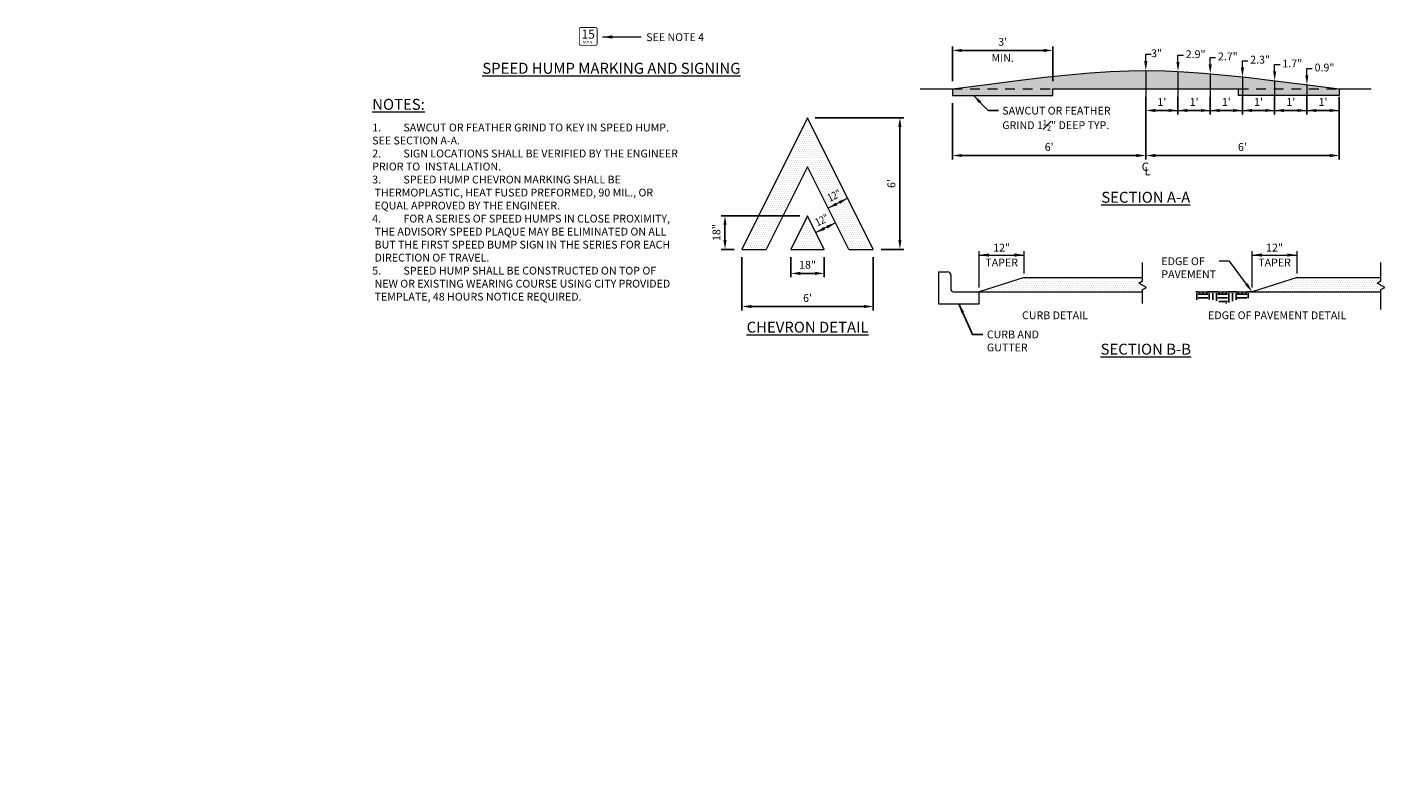
# Model space of a CAD drawing. Units: feet. Extents: x 23.5 to 76.8, y -20.7 to 1.7.
# Drawn here: x 59.4 to 76.8, y -17.1 to -7.4 of the extents above; entities that cross this region are included whole.
import ezdxf
from ezdxf.enums import TextEntityAlignment as Align

# ---------------------------------------------------------------- set-up
doc = ezdxf.new("R2010")
doc.units = ezdxf.units.FT
doc.header["$MEASUREMENT"] = 0
doc.header["$PDMODE"] = 3
doc.header["$PDSIZE"] = 0.1
doc.linetypes.add('HIDDEN2', pattern=[0.1875, 0.125, -0.0625])
doc.layers.get('0').update_dxf_attribs({"lineweight": 18})
doc.layers.get('Defpoints').update_dxf_attribs({"color": 185})
doc.layers.add('HATCH', color=252, linetype='Continuous')
doc.styles.add('HELV1', font='SIMPLEX')
doc.styles.get("Standard").update_dxf_attribs({"font": 'simplex.shx', "height": 0.1})
doc.dimstyles.new('COB Standard', dxfattribs={"dimscale": 20, "dimtxt": 0.01, "dimasz": 0.006, "dimexe": 0.0025, "dimexo": 0.005, "dimgap": 0.0025, "dimtad": 1, "dimtoh": 1, "dimdec": 4, "dimzin": 0, "dimdsep": 46, "dimtxsty": 'Standard', "dimcen": 0.09, "dimazin": 0, "dimtfac": 1, "dimtdec": 4, "dimtofl": 0, "dimtmove": 1, "dimatfit": 3, "dimfxl": 1, "dimtolj": 1, "dimtzin": 0, "dimarcsym": 0})
pattern_1 = [(0, (57.17147, -13.822063), (0.0133, 0.0266), [0, -0.0266])]

# ---------------------------------------------------------------- blocks, each defined once
blk = doc.blocks.new('ARR4')
blk.add_solid([(0.144, -0.024), (0.144, 0.024), (0, 0)])
blk = doc.blocks.new('*D644')
at = {"color": 0, "lineweight": -2, "transparency": 16777216}
for p, q in [((71.274, -8.334), (71.274, -9.053)), ((73.75, -8.251), (73.75, -9.053)), ((71.394, -9.003), (73.63, -9.003))]:
    blk.add_line(p, q, dxfattribs=at)
at = {"color": 0, "transparency": 16777216}
for points in [[(71.394, -8.983), (71.394, -9.023), (71.274, -9.003)], [(73.63, -8.983), (73.63, -9.023), (73.75, -9.003)]]:
    blk.add_solid(points, dxfattribs=at)
at = {"layer": 'Defpoints', "color": 0, "transparency": 16777216}
for p in [(73.75, -8.151), (71.274, -8.234), (73.75, -9.003)]:
    blk.add_point(p, dxfattribs=at)
at = {"color": 0, "transparency": 16777216, "insert": (72.512, -8.894), "char_height": 0.1, "attachment_point": 5}
blk.add_mtext("\\A1;6'", dxfattribs=at)
blk = doc.blocks.new('*D645')
at = {"color": 0, "lineweight": -2, "transparency": 16777216}
for p, q in [((73.75, -8.251), (73.75, -9.053)), ((76.225, -8.334), (76.225, -9.053)), ((73.87, -9.003), (76.105, -9.003))]:
    blk.add_line(p, q, dxfattribs=at)
at = {"color": 0, "transparency": 16777216}
for points in [[(73.87, -8.983), (73.87, -9.023), (73.75, -9.003)], [(76.105, -8.983), (76.105, -9.023), (76.225, -9.003)]]:
    blk.add_solid(points, dxfattribs=at)
at = {"layer": 'Defpoints', "color": 0, "transparency": 16777216}
for p in [(73.75, -8.151), (76.225, -8.234), (76.225, -9.003)]:
    blk.add_point(p, dxfattribs=at)
at = {"color": 0, "transparency": 16777216, "insert": (74.987, -8.894), "char_height": 0.1, "attachment_point": 5}
blk.add_mtext("\\A1;6'", dxfattribs=at)
blk = doc.blocks.new('*D646')
at = {"color": 0, "lineweight": -2, "transparency": 16777216}
for p, q in [((73.75, -8.251), (73.75, -8.476)), ((74.162, -8.251), (74.162, -8.476)), ((73.87, -8.426), (74.042, -8.426))]:
    blk.add_line(p, q, dxfattribs=at)
at = {"color": 0, "transparency": 16777216}
for points in [[(73.87, -8.406), (73.87, -8.446), (73.75, -8.426)], [(74.042, -8.406), (74.042, -8.446), (74.162, -8.426)]]:
    blk.add_solid(points, dxfattribs=at)
at = {"layer": 'Defpoints', "color": 0, "transparency": 16777216}
for p in [(73.75, -8.151), (74.162, -8.151), (74.162, -8.426)]:
    blk.add_point(p, dxfattribs=at)
at = {"color": 0, "transparency": 16777216, "insert": (73.956, -8.317), "char_height": 0.1, "attachment_point": 5}
blk.add_mtext("\\A1;1'", dxfattribs=at)
blk = doc.blocks.new('*D647')
at = {"color": 0, "lineweight": -2, "transparency": 16777216}
for p, q in [((74.162, -8.251), (74.162, -8.476)), ((74.575, -8.251), (74.575, -8.476)), ((74.282, -8.426), (74.455, -8.426))]:
    blk.add_line(p, q, dxfattribs=at)
at = {"color": 0, "transparency": 16777216}
for points in [[(74.282, -8.406), (74.282, -8.446), (74.162, -8.426)], [(74.455, -8.406), (74.455, -8.446), (74.575, -8.426)]]:
    blk.add_solid(points, dxfattribs=at)
at = {"layer": 'Defpoints', "color": 0, "transparency": 16777216}
for p in [(74.162, -8.151), (74.575, -8.151), (74.575, -8.426)]:
    blk.add_point(p, dxfattribs=at)
at = {"color": 0, "transparency": 16777216, "insert": (74.369, -8.317), "char_height": 0.1, "attachment_point": 5}
blk.add_mtext("\\A1;1'", dxfattribs=at)
blk = doc.blocks.new('*D648')
at = {"color": 0, "lineweight": -2, "transparency": 16777216}
for p, q in [((74.575, -8.251), (74.575, -8.476)), ((74.988, -8.251), (74.988, -8.476)), ((74.695, -8.426), (74.868, -8.426))]:
    blk.add_line(p, q, dxfattribs=at)
at = {"color": 0, "transparency": 16777216}
for points in [[(74.695, -8.406), (74.695, -8.446), (74.575, -8.426)], [(74.868, -8.406), (74.868, -8.446), (74.988, -8.426)]]:
    blk.add_solid(points, dxfattribs=at)
at = {"layer": 'Defpoints', "color": 0, "transparency": 16777216}
for p in [(74.575, -8.151), (74.988, -8.151), (74.988, -8.426)]:
    blk.add_point(p, dxfattribs=at)
at = {"color": 0, "transparency": 16777216, "insert": (74.781, -8.317), "char_height": 0.1, "attachment_point": 5}
blk.add_mtext("\\A1;1'", dxfattribs=at)
blk = doc.blocks.new('*D649')
at = {"color": 0, "lineweight": -2, "transparency": 16777216}
for p, q in [((74.988, -8.251), (74.988, -8.476)), ((75.4, -8.251), (75.4, -8.476)), ((75.108, -8.426), (75.28, -8.426))]:
    blk.add_line(p, q, dxfattribs=at)
at = {"color": 0, "transparency": 16777216}
for points in [[(75.108, -8.406), (75.108, -8.446), (74.988, -8.426)], [(75.28, -8.406), (75.28, -8.446), (75.4, -8.426)]]:
    blk.add_solid(points, dxfattribs=at)
at = {"layer": 'Defpoints', "color": 0, "transparency": 16777216}
for p in [(74.988, -8.151), (75.4, -8.151), (75.4, -8.426)]:
    blk.add_point(p, dxfattribs=at)
at = {"color": 0, "transparency": 16777216, "insert": (75.194, -8.317), "char_height": 0.1, "attachment_point": 5}
blk.add_mtext("\\A1;1'", dxfattribs=at)
blk = doc.blocks.new('*D650')
at = {"color": 0, "lineweight": -2, "transparency": 16777216}
for p, q in [((75.4, -8.251), (75.4, -8.476)), ((75.813, -8.251), (75.813, -8.476)), ((75.52, -8.426), (75.693, -8.426))]:
    blk.add_line(p, q, dxfattribs=at)
at = {"color": 0, "transparency": 16777216}
for points in [[(75.52, -8.406), (75.52, -8.446), (75.4, -8.426)], [(75.693, -8.406), (75.693, -8.446), (75.813, -8.426)]]:
    blk.add_solid(points, dxfattribs=at)
at = {"layer": 'Defpoints', "color": 0, "transparency": 16777216}
for p in [(75.4, -8.151), (75.813, -8.151), (75.813, -8.426)]:
    blk.add_point(p, dxfattribs=at)
at = {"color": 0, "transparency": 16777216, "insert": (75.607, -8.317), "char_height": 0.1, "attachment_point": 5}
blk.add_mtext("\\A1;1'", dxfattribs=at)
blk = doc.blocks.new('*D651')
at = {"color": 0, "lineweight": -2, "transparency": 16777216}
for p, q in [((75.813, -8.251), (75.813, -8.476)), ((76.226, -8.251), (76.226, -8.476)), ((75.933, -8.426), (76.106, -8.426))]:
    blk.add_line(p, q, dxfattribs=at)
at = {"color": 0, "transparency": 16777216}
for points in [[(75.933, -8.406), (75.933, -8.446), (75.813, -8.426)], [(76.106, -8.406), (76.106, -8.446), (76.226, -8.426)]]:
    blk.add_solid(points, dxfattribs=at)
at = {"layer": 'Defpoints', "color": 0, "transparency": 16777216}
for p in [(75.813, -8.151), (76.226, -8.151), (76.226, -8.426)]:
    blk.add_point(p, dxfattribs=at)
at = {"color": 0, "transparency": 16777216, "insert": (76.019, -8.317), "char_height": 0.1, "attachment_point": 5}
blk.add_mtext("\\A1;1'", dxfattribs=at)
blk = doc.blocks.new('*D652')
at = {"color": 0, "lineweight": -2, "transparency": 16777216}
for p, q in [((69.518, -8.519), (70.651, -8.519)), ((70.601, -8.639), (70.601, -10.085)), ((70.36, -10.205), (70.651, -10.205))]:
    blk.add_line(p, q, dxfattribs=at)
at = {"color": 0, "transparency": 16777216}
for points in [[(70.581, -8.639), (70.621, -8.639), (70.601, -8.519)], [(70.581, -10.085), (70.621, -10.085), (70.601, -10.205)]]:
    blk.add_solid(points, dxfattribs=at)
at = {"layer": 'Defpoints', "color": 0, "transparency": 16777216}
for p in [(69.418, -8.519), (70.26, -10.205), (70.601, -10.205)]:
    blk.add_point(p, dxfattribs=at)
at = {"color": 0, "transparency": 16777216, "insert": (70.492, -9.362), "char_height": 0.1, "attachment_point": 5, "rotation": 90}
blk.add_mtext("\\A1;6'", dxfattribs=at)
blk = doc.blocks.new('*D653')
at = {"color": 0, "lineweight": -2, "transparency": 16777216}
for p, q in [((68.577, -10.305), (68.577, -10.987)), ((70.26, -10.305), (70.26, -10.987)), ((68.697, -10.937), (70.14, -10.937))]:
    blk.add_line(p, q, dxfattribs=at)
at = {"color": 0, "transparency": 16777216}
for points in [[(68.697, -10.917), (68.697, -10.957), (68.577, -10.937)], [(70.14, -10.917), (70.14, -10.957), (70.26, -10.937)]]:
    blk.add_solid(points, dxfattribs=at)
at = {"layer": 'Defpoints', "color": 0, "transparency": 16777216}
for p in [(68.577, -10.205), (70.26, -10.205), (70.26, -10.937)]:
    blk.add_point(p, dxfattribs=at)
at = {"color": 0, "transparency": 16777216, "insert": (69.418, -10.828), "char_height": 0.1, "attachment_point": 5}
blk.add_mtext("\\A1;6'", dxfattribs=at)
blk = doc.blocks.new('*D654')
at = {"color": 0, "lineweight": -2, "transparency": 16777216}
for p, q in [((69.204, -10.305), (69.204, -10.563)), ((69.633, -10.305), (69.633, -10.563)), ((69.324, -10.513), (69.513, -10.513))]:
    blk.add_line(p, q, dxfattribs=at)
at = {"color": 0, "transparency": 16777216}
for points in [[(69.324, -10.493), (69.324, -10.533), (69.204, -10.513)], [(69.513, -10.493), (69.513, -10.533), (69.633, -10.513)]]:
    blk.add_solid(points, dxfattribs=at)
at = {"layer": 'Defpoints', "color": 0, "transparency": 16777216}
for p in [(69.204, -10.205), (69.633, -10.205), (69.633, -10.513)]:
    blk.add_point(p, dxfattribs=at)
at = {"color": 0, "transparency": 16777216, "insert": (69.418, -10.403), "char_height": 0.1, "attachment_point": 5}
blk.add_mtext('\\A1;18"', dxfattribs=at)
blk = doc.blocks.new('*D655')
at = {"color": 0, "lineweight": -2, "transparency": 16777216}
for p, q in [((69.318, -9.775), (68.311, -9.775)), ((68.361, -10.085), (68.361, -9.895)), ((68.477, -10.205), (68.311, -10.205))]:
    blk.add_line(p, q, dxfattribs=at)
at = {"color": 0, "transparency": 16777216}
for points in [[(68.341, -9.895), (68.381, -9.895), (68.361, -9.775)], [(68.341, -10.085), (68.381, -10.085), (68.361, -10.205)]]:
    blk.add_solid(points, dxfattribs=at)
at = {"layer": 'Defpoints', "color": 0, "transparency": 16777216}
for p in [(68.361, -9.775), (69.418, -9.775), (68.577, -10.205)]:
    blk.add_point(p, dxfattribs=at)
at = {"color": 0, "transparency": 16777216, "insert": (68.252, -9.99), "char_height": 0.1, "attachment_point": 5, "rotation": 90}
blk.add_mtext('\\A1;18"', dxfattribs=at)
blk = doc.blocks.new('*D656')
at = {"color": 0, "lineweight": -2, "transparency": 16777216}
for p, q in [((71.274, -8.051), (71.274, -7.607)), ((72.56, -8.051), (72.56, -7.607)), ((71.394, -7.657), (72.44, -7.657))]:
    blk.add_line(p, q, dxfattribs=at)
at = {"color": 0, "transparency": 16777216}
for points in [[(71.394, -7.637), (71.394, -7.677), (71.274, -7.657)], [(72.44, -7.637), (72.44, -7.677), (72.56, -7.657)]]:
    blk.add_solid(points, dxfattribs=at)
at = {"layer": 'Defpoints', "color": 0, "transparency": 16777216}
for p in [(72.56, -7.657), (71.274, -8.151), (72.56, -8.151)]:
    blk.add_point(p, dxfattribs=at)
at = {"color": 0, "transparency": 16777216, "insert": (71.917, -7.547), "char_height": 0.1, "attachment_point": 5}
blk.add_mtext("\\A1;3'", dxfattribs=at)

msp = doc.modelspace()

# ---------------------------------------------------------------- hatches: boundary and pattern name
at = {"layer": 'HATCH'}
h = msp.add_hatch(dxfattribs=at)
h.set_pattern_fill('DOTS', color=256, scale=0.536987, style=0)
h.set_pattern_definition([(0, (0.29303, 0.22535), (0.01678086, 0.033561719), [0, -0.033561719])])
h.paths.add_polyline_path([(73.74962, -7.9145), (73.53264, -7.91687), (73.29232, -7.92632), (73.03685, -7.94309), (72.75884, -7.96758), (72.45092, -8.00017), (72.10571, -8.04126), (71.71583, -8.09125), (71.27389, -8.15053), (72.08469, -8.15053), (73.74962, -8.15053)])
h.paths.add_polyline_path([(72.56008, -8.15053), (71.27389, -8.15053), (71.27389, -8.23411), (72.56008, -8.23411)])
h.paths.add_polyline_path([(74.16229, -7.92592), (73.99732, -7.91842), (73.76518, -7.91433), (73.74962, -7.9145), (73.74962, -8.15053), (74.16229, -8.15053)])
h.paths.add_polyline_path([(74.5749, -7.95497), (74.48965, -7.94717), (74.23637, -7.92929), (74.16229, -7.92592), (74.16229, -8.15053), (74.5749, -8.15053)])
h.paths.add_polyline_path([(74.98751, -7.99631), (74.76446, -7.97232), (74.5749, -7.95497), (74.5749, -8.15053), (74.98751, -8.15053)])
h.paths.add_polyline_path([(74.98751, -8.15053), (74.93915, -8.15053), (74.93915, -8.23411), (74.98751, -8.23411)])
h.paths.add_polyline_path([(75.40012, -8.15053), (74.98751, -8.15053), (74.98751, -8.23411), (75.40012, -8.23411)])
h.paths.add_polyline_path([(75.40012, -8.04448), (75.06813, -8.00499), (74.98751, -7.99631), (74.98751, -8.15053), (75.40012, -8.15053)])
h.paths.add_polyline_path([(75.81273, -8.09664), (75.79126, -8.09384), (75.40796, -8.04541), (75.40012, -8.04448), (75.40012, -8.15053), (75.81273, -8.15053)])
h.paths.add_polyline_path([(75.81273, -8.15053), (75.40012, -8.15053), (75.40012, -8.23411), (75.81273, -8.23411)])
h.paths.add_polyline_path([(75.81273, -8.09664), (75.81273, -8.15053), (76.22534, -8.15053)])
h.paths.add_polyline_path([(76.22534, -8.15053), (75.81273, -8.15053), (75.81273, -8.23411), (76.22534, -8.23411)])
h = msp.add_hatch(dxfattribs=at)
h.set_pattern_fill('DOTS', color=256, scale=0.4256, style=0)
h.set_pattern_definition(pattern_1)
h.paths.add_polyline_path([(69.9467, -10.20531), (69.41844, -9.1473), (68.89017, -10.20531), (68.57655, -10.20531), (69.41844, -8.51917), (70.26033, -10.20531)])
h = msp.add_hatch(dxfattribs=at)
h.set_pattern_fill('DOTS', color=256, scale=0.4256, style=0)
h.set_pattern_definition(pattern_1)
h.paths.add_polyline_path([(69.63307, -10.20531), (69.41844, -9.77544), (69.2038, -10.20531)])
h = msp.add_hatch(dxfattribs=at)
h.set_pattern_fill('DOTS', color=256, scale=0.448875, style=0)
h.set_pattern_definition([(0, (55.365243, -14.90378), (0.014027344, 0.028054688), [0, -0.028054688])])
h.paths.add_polyline_path([(73.70932, -10.74708), (73.70932, -10.72091), (73.76066, -10.69186), (73.66276, -10.63683), (73.70932, -10.60778), (73.70932, -10.56753), (72.19281, -10.56753), (71.61595, -10.74708)])
h = msp.add_hatch(dxfattribs=at)
h.set_pattern_fill('DOTS', color=256, scale=0.448875, style=0)
h.set_pattern_definition([(0, (61.152084, -13.60247), (0.014027344, 0.028054688), [0, -0.028054688])])
h.paths.add_polyline_path([(75.68691, -10.56753), (75.11005, -10.74708), (76.75984, -10.74708), (76.75984, -10.72091), (76.81118, -10.69186), (76.71329, -10.63683), (76.75984, -10.60778), (76.75984, -10.56753)])
h = msp.add_hatch(dxfattribs=at)
h.set_pattern_fill('EARTH', color=256, scale=0.5, style=0)
h.set_pattern_definition([(0, (0.04558, 0), (0.125, 0.125), [0.125, -0.125]), (0, (0.04558, 0.04688), (0.125, 0.125), [0.125, -0.125]), (0, (0.04558, 0.09375), (0.125, 0.125), [0.125, -0.125]), (90, (0.0612, 0.10938), (-0.125, 0.125), [0.125, -0.125]), (90, (0.10808, 0.10938), (-0.125, 0.125), [0.125, -0.125]), (90, (0.15496, 0.10938), (-0.125, 0.125), [0.125, -0.125])])
h.paths.add_polyline_path([(75.11005, -10.74708), (74.39185, -10.74708), (74.39592, -10.85272), (74.60024, -10.84833), (74.7716, -10.9032), (74.90781, -10.85053), (75.09455, -10.82419)])

# ---------------------------------------------------------------- linework, layer by layer
at = {"color": 7}
for p, q in [((66.7934, -7.48456), (67.28578, -7.48456)), ((73.74962, -7.81784), (73.74962, -7.70647)), ((74.16229, -7.82926), (74.16229, -7.7179)), ((74.5749, -7.85832), (74.5749, -7.74695)), ((74.98751, -7.89966), (74.98751, -7.78829)), ((75.40012, -7.94782), (75.40012, -7.83645)), ((75.81273, -7.99999), (75.81273, -7.88862)), ((70.86127, -8.15053), (71.27389, -8.15053)), ((72.56008, -8.15053), (74.93915, -8.15053)), ((76.22534, -8.15053), (76.63797, -8.15053)), ((68.57655, -10.20531), (68.89017, -10.20531)), ((69.2038, -10.20531), (69.63307, -10.20531)), ((69.9467, -10.20531), (70.26033, -10.20531)), ((71.09544, -10.49228), (71.21155, -10.49228)), ((71.25155, -10.53228), (71.25155, -10.70708)), ((72.19281, -10.56753), (71.61595, -10.74708)), ((72.19281, -10.56753), (73.70932, -10.56753)), ((75.68691, -10.56753), (75.11005, -10.74708)), ((75.68691, -10.56753), (76.75984, -10.56753)), ((71.29155, -10.74708), (73.70932, -10.74708)), ((74.39185, -10.74708), (76.75984, -10.74708))]:
    msp.add_line(p, q, dxfattribs=at)
at = {"color": 7, "linetype": 'ByBlock'}
for p, q in [((73.74962, -7.9145), (73.74962, -9.00339)), ((74.16229, -7.92592), (74.16229, -8.4262)), ((74.5749, -7.95497), (74.5749, -8.4262)), ((74.98751, -7.99631), (74.98751, -8.4262)), ((75.40012, -8.04448), (75.40012, -8.4262)), ((75.81273, -8.09664), (75.81273, -8.4262)), ((73.84627, -8.4262), (76.22534, -8.4262)), ((71.61595, -10.69217), (71.61595, -10.22806)), ((72.19281, -10.51262), (72.19281, -10.22806)), ((75.11005, -10.69217), (75.11005, -10.22806)), ((75.68691, -10.51262), (75.68691, -10.22806)), ((71.61595, -10.27806), (72.19281, -10.27806)), ((75.11005, -10.27806), (75.68691, -10.27806))]:
    msp.add_line(p, q, dxfattribs=at)
at = {"color": 7, "linetype": 'HIDDEN2'}
for p, q in [((71.27389, -8.15053), (72.56008, -8.15053)), ((74.93915, -8.15053), (76.22534, -8.15053))]:
    msp.add_line(p, q, dxfattribs=at)
for p, q in [((69.93361, -9.55096), (69.68257, -9.67631)), ((69.7768, -9.86503), (69.52576, -9.99037)), ((74.8236, -10.35728), (74.69103, -10.35728)), ((75.03899, -10.65039), (74.8236, -10.35728))]:
    msp.add_line(p, q)
at = {"const_width": 0.01176}
msp.add_lwpolyline([(66.72261, -7.38339), (66.72261, -7.57235, -0.41421356), (66.70371, -7.59125), (66.51475, -7.59125, -0.41421356), (66.49585, -7.57235), (66.49585, -7.38339, -0.41421356), (66.51475, -7.36448), (66.70371, -7.36448, -0.41421356)], format="xyb", close=True, dxfattribs=at)
at = {"color": 7}
for points in [[(73.74962, -7.70647), (73.81868, -7.70647)], [(74.16229, -7.7179), (74.23136, -7.7179)], [(74.5749, -7.74695), (74.64397, -7.74695)], [(74.98751, -7.78829), (75.05658, -7.78829)], [(71.27389, -8.15053), (71.71583, -8.09125), (72.10571, -8.04126), (72.45092, -8.00017), (72.75884, -7.96758), (73.03685, -7.94309), (73.29232, -7.92632), (73.53264, -7.91687), (73.76518, -7.91433), (73.99732, -7.91842), (74.23637, -7.92929), (74.48965, -7.94717), (74.76446, -7.97232), (75.06813, -8.00499), (75.40796, -8.04541), (75.79126, -8.09384), (76.22534, -8.15053)], [(75.40012, -7.83645), (75.46919, -7.83645)], [(75.81273, -7.88862), (75.8818, -7.88862)], [(70.26033, -10.20531), (69.41844, -8.51917), (68.57655, -10.20531)], [(69.9467, -10.20531), (69.41844, -9.1473), (68.89017, -10.20531)], [(69.63307, -10.20531), (69.41844, -9.77544), (69.2038, -10.20531)], [(73.70932, -10.8987), (73.70932, -10.72091), (73.76066, -10.69186), (73.66276, -10.63683), (73.70932, -10.60778), (73.70932, -10.37387)], [(76.75984, -10.97623), (76.75984, -10.72091), (76.81118, -10.69186), (76.71329, -10.63683), (76.75984, -10.60778), (76.75984, -10.37387)], [(71.09544, -10.49228), (71.09544, -10.9019)], [(71.61595, -10.9019), (71.61595, -10.74708)], [(71.09544, -10.9019), (71.61595, -10.9019)]]:
    msp.add_lwpolyline(points, dxfattribs=at)
for points in [[(71.27389, -8.15053), (71.27389, -8.23411), (72.56008, -8.23411), (72.56008, -8.15053)], [(76.22534, -8.15053), (76.22534, -8.23411), (74.93915, -8.23411), (74.93915, -8.15053)]]:
    msp.add_lwpolyline(points)
for centre, start, end in [((71.21155, -10.53228), 0, 90), ((71.29155, -10.70708), 180, 270)]:
    msp.add_arc(centre, 0.04, start, end, dxfattribs=at)
for points in [[(73.76975, -7.79368), (73.72948, -7.79368), (73.74962, -7.9145)], [(74.18243, -7.8051), (74.14216, -7.8051), (74.16229, -7.92592)], [(74.59504, -7.83415), (74.55477, -7.83415), (74.5749, -7.95497)], [(75.00765, -7.87549), (74.96738, -7.87549), (74.98751, -7.99631)], [(75.42026, -7.92366), (75.37999, -7.92366), (75.40012, -8.04448)], [(75.83287, -7.97582), (75.7926, -7.97582), (75.81273, -8.09664)]]:
    msp.add_solid(points, dxfattribs=at)
for points in [[(69.83519, -9.62246), (69.81732, -9.58667), (69.93361, -9.55096)], [(69.79887, -9.64059), (69.781, -9.60481), (69.68257, -9.67631)], [(69.67837, -9.93653), (69.6605, -9.90074), (69.7768, -9.86503)], [(69.64205, -9.95466), (69.62418, -9.91887), (69.52576, -9.99037)], [(75.05511, -10.63854), (75.11005, -10.74708), (75.02287, -10.66223)]]:
    msp.add_solid(points)
at = {"color": 7, "linetype": 'ByBlock'}
for points in [[(71.74219, -10.25702), (71.74219, -10.2991), (71.61595, -10.27806)], [(72.06657, -10.25702), (72.06657, -10.2991), (72.19281, -10.27806)], [(75.23629, -10.25702), (75.23629, -10.2991), (75.11005, -10.27806)], [(75.56066, -10.25702), (75.56066, -10.2991), (75.68691, -10.27806)]]:
    msp.add_solid(points, dxfattribs=at)

# ---------------------------------------------------------------- block references
at = {"color": 7, "xscale": 0.8725791967200127, "yscale": 0.8725791967200127, "zscale": 0.8725791967200127}
msp.add_blockref('ARR4', (66.7934, -7.48456), dxfattribs=at)

# ---------------------------------------------------------------- texts
at = {"color": 7, "style": 'HELV1'}
for s, p in [('MIN.', (71.91691, -7.75233)), ('12"', (71.90438, -10.18259)), ('12"', (75.39848, -10.18259)), ('TAPER', (71.90438, -10.37353)), ('TAPER', (75.39848, -10.37353))]:
    msp.add_text(s, height=0.1, dxfattribs=at).set_placement(p, align=Align.MIDDLE_CENTER)
for s, p in [('EDGE OF', (73.94938, -10.40728)), ('PAVEMENT', (73.94938, -10.57394))]:
    msp.add_text(s, height=0.1).set_placement(p)
at = {"attachment_point": 5}
for s, insert, char_height, width in [('{\\fArial|b1|i0|c0|p34;15}', (66.60923, -7.44946), 0.1134166, 0.7177004), ('{\\fArial|b1|i0|c0|p34;M.P.H.}', (66.60923, -7.55174), 0.0315046, 0.1993612)]:
    msp.add_mtext(s, dxfattribs=dict(at, insert=insert, char_height=char_height, width=width))
at = {"color": 7, "char_height": 0.1, "line_spacing_factor": 0.825}
for s, insert, width, attachment_point in [('SEE NOTE 4', (67.35214, -7.43725), 1.78486, 1), ('3"', (73.81868, -7.70647), 0.542773, 4), ('2.9"', (74.26122, -7.7179), 0.542773, 4), ('2.7"', (74.67383, -7.74695), 0.542773, 4), ('2.3"', (75.08644, -7.78829), 0.542773, 4), ('1.7"', (75.49905, -7.83645), 0.542773, 4), ('0.9"', (75.91166, -7.88862), 0.542773, 4)]:
    msp.add_mtext(s, dxfattribs=dict(at, insert=insert, width=width, attachment_point=attachment_point))
at = {"attachment_point": 5, "line_spacing_factor": 0.818182}
for s, insert, char_height, width in [('{\\fArial|b0|i0|c0|p34;\\L\\C1;SPEED HUMP MARKING AND SIGNING}', (66.90663, -7.88535), 0.14, 3.907008), ('{\\fArial|b0|i0|c0|p34;\\L\\C1;SECTION A-A}', (73.74962, -9.53782), 0.14, 2.114301), ('{\\fArial|b0|i0|c0|p34;\\H1.4x;\\L\\C1;CHEVRON DETAIL}', (69.41844, -11.20153), 0.1, 2.114301), ('{\\fArial|b0|i0|c0|p34;\\L\\C1;SECTION B-B}', (73.74962, -11.4834), 0.14, 2.114301)]:
    msp.add_mtext(s, dxfattribs=dict(at, insert=insert, char_height=char_height, width=width))
at = {"color": 7, "char_height": 0.1, "attachment_point": 1}
for s, insert, width in [('{\\fArial|b0|i0|c0|p34;\\H1.4x;\\L\\C1;NOTES:\\P\\Fsimplex|c0;\\H0.35714x;\\C7;\\P\\pi-0.3,l0.3,t0.3;}1.^ISAWCUT OR FEATHER GRIND TO KEY IN SPEED HUMP. SEE SECTION A-A.\\P{\\H0.7x; \\P}2.^ISIGN LOCATIONS SHALL BE VERIFIED BY THE ENGINEER PRIOR TO  INSTALLATION.\\P\\pi0,l0,tz;{\\H0.7x; }\\P\\pi-0.3,l0.3,t0.3;3.^ISPEED HUMP CHEVRON MARKING SHALL BE THERMOPLASTIC, HEAT FUSED PREFORMED, 90 MIL., OR EQUAL APPROVED BY THE ENGINEER.\\P\\pi0,l0,tz;{\\H0.7x; }\\P\\pi-0.3,l0.3,t0.3;4.^IFOR A SERIES OF SPEED HUMPS IN CLOSE PROXIMITY, THE ADVISORY SPEED PLAQUE MAY BE ELIMINATED ON ALL BUT THE FIRST SPEED BUMP SIGN IN THE SERIES FOR EACH DIRECTION OF TRAVEL.\\P{\\H0.7x; }\\P5.^ISPEED HUMP SHALL BE CONSTRUCTED ON TOP OF NEW OR EXISTING WEARING COURSE USING CITY PROVIDED TEMPLATE, 48 HOURS NOTICE REQUIRED.', (63.84353, -8.27749), 3.9280986), ('{\\fArial|b0|i0|c0|p34;\\C1;CURB DETAIL}', (72.16503, -10.99945), 1.1175192), ('{\\fArial|b0|i0|c0|p34;\\C1;EDGE OF PAVEMENT DETAIL}', (74.54753, -10.99945), 2.3663493)]:
    msp.add_mtext(s, dxfattribs=dict(at, insert=insert, width=width))
at = {"char_height": 0.1, "attachment_point": 1}
for s, insert in [('\\A1;SAWCUT OR FEATHER\\PGRIND 1{\\H0.7x;\\S1#2;}" DEEP TYP. ', (71.91203, -8.37833)), ('CURB AND\\PGUTTER', (71.71433, -11.24503)), ('\\A1;', (68.92596, -15.53053)), ('\\A1;', (59.42465, -17.06457))]:
    msp.add_mtext(s, dxfattribs=dict(at, insert=insert))
at = {"color": 7, "char_height": 0.1064, "attachment_point": 1, "line_spacing_factor": 0.825, "style": 'HELV1'}
for s, insert, width in [('{\\fArial Narrow|b0|i0|c0|p34;C}', (73.69743, -9.09335), 0.0912401), ('{\\fArial Narrow|b0|i0|c0|p34;L}', (73.73191, -9.15102), 0.091238)]:
    msp.add_mtext(s, dxfattribs=dict(at, insert=insert, width=width))
at = {"char_height": 0.1, "attachment_point": 5, "rotation": 26.533009}
for insert in [(69.75917, -9.51564), (69.60235, -9.82971)]:
    msp.add_mtext('\\A1;{\\W0.8;12"}', dxfattribs=dict(at, insert=insert))

# ---------------------------------------------------------------- dimensions: what is measured, and where the dimension line sits
for base, p1, p2, text, picture, middle in [((72.56008, -7.65686), (71.27374, -8.15053), (72.56008, -8.15053), "3'", '*D656', (71.91691, -7.54734)), ((73.74962, -9.00339), (71.27389, -8.23411), (73.74962, -8.15053), "6'", '*D644', (72.51175, -8.89387)), ((76.22534, -9.00339), (73.74962, -8.15053), (76.22534, -8.23411), "6'", '*D645', (74.98748, -8.89387)), ((74.16229, -8.4262), (73.74962, -8.15053), (74.16229, -8.15053), "1'", '*D646', (73.95596, -8.31668)), ((74.57497, -8.4262), (74.16229, -8.15053), (74.57497, -8.15053), "1'", '*D647', (74.36863, -8.31668)), ((74.98758, -8.4262), (74.5749, -8.15053), (74.98758, -8.15053), "1'", '*D648', (74.78124, -8.31668)), ((75.40026, -8.4262), (74.98758, -8.15053), (75.40026, -8.15053), "1'", '*D649', (75.19392, -8.31668)), ((75.81294, -8.4262), (75.40026, -8.15053), (75.81294, -8.15053), "1'", '*D650', (75.6066, -8.31668)), ((76.22562, -8.4262), (75.81294, -8.15053), (76.22562, -8.15053), "1'", '*D651', (76.01928, -8.31668)), ((70.26033, -10.93729), (68.57655, -10.20531), (70.26033, -10.20531), "6'", '*D653', (69.41844, -10.82776))]:
    dim = msp.add_linear_dim(base=base, p1=p1, p2=p2, text=text, dimstyle='COB Standard')
    dim.commit()
    dim.dimension.update_dxf_attribs({"geometry": picture, "text_midpoint": middle})
dim = msp.add_linear_dim(base=(70.60118, -10.20531), p1=(69.41844, -8.51917), p2=(70.26033, -10.20531), angle=90, text="6'", dimstyle='COB Standard')
dim.commit()
dim.dimension.update_dxf_attribs({"geometry": '*D652', "text_midpoint": (70.49166, -9.36224)})
dim = msp.add_linear_dim(base=(68.36104, -9.77544), p1=(68.57655, -10.20531), p2=(69.41844, -9.77544), angle=90, text='18"', dimstyle='COB Standard')
dim.commit()
dim.dimension.update_dxf_attribs({"geometry": '*D655', "text_midpoint": (68.36104, -9.99037), "dimtype": 160})
dim = msp.add_linear_dim(base=(69.63307, -10.51266), p1=(69.2038, -10.20531), p2=(69.63307, -10.20531), text='18"', dimstyle='COB Standard')
dim.commit()
dim.dimension.update_dxf_attribs({"geometry": '*D654', "text_midpoint": (69.41844, -10.51266), "dimtype": 160})

# ---------------------------------------------------------------- leaders
at = {"annotation_type": 0, "has_hookline": 1, "hookline_direction": 0}
for points, text_width in [([(71.54456, -8.2322), (71.73012, -8.42833), (71.86203, -8.42833)], 1.64), ([(71.3557, -10.9019), (71.52962, -11.29503), (71.66433, -11.29503)], 0.77143)]:
    msp.add_leader(points, dimstyle='COB Standard', override={"dimgap": 0.0025, "dimtad": 0}, dxfattribs=dict(at, text_width=text_width))

doc.saveas('drawing.dxf')
